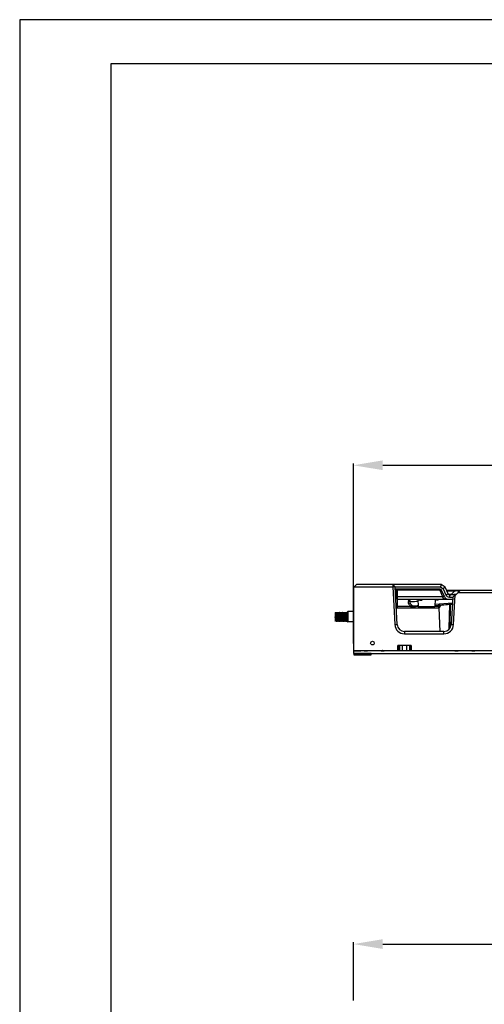
# Model space of a CAD drawing. Units: millimetres. Extents: x 359 to 2459, y 303 to 1788.
# Drawn here: x 359 to 677, y 1115 to 1788 of the extents above; entities that cross this region are included whole.
import ezdxf

# ---------------------------------------------------------------- set-up
doc = ezdxf.new("R2010")
doc.units = ezdxf.units.MM
doc.header["$LTSCALE"] = 0.15
doc.layers.get('Defpoints').update_dxf_attribs({"color": 8})

msp = doc.modelspace()

# ---------------------------------------------------------------- linework, layer by layer
at = {"color": 3}
for p, q in [((587.32, 1361.71), (587.32, 1484.8)), ((607.32, 1483.55), (1177.22, 1483.55)), ((587.42, 1117.32), (587.42, 1157.27)), ((607.42, 1156.02), (1177.32, 1156.02))]:
    msp.add_line(p, q, dxfattribs=at)
at = {"color": 7, "linetype": 'Continuous'}
for p, q in [((587.41, 1399.99), (589.33, 1401.91)), ((647.27, 1401.91), (589.33, 1401.91)), ((614.3, 1401.91), (614.3, 1400.33)), ((614.3, 1401.91), (615.88, 1400.42)), ((647.26, 1401.92), (646.8, 1400.39)), ((650.04, 1400.09), (647.26, 1401.92)), ((587.41, 1399.99), (587.41, 1356.71)), ((587.75, 1400.33), (614.3, 1400.33)), ((615.88, 1400.42), (614.3, 1400.33)), ((614.3, 1400.33), (615.65, 1374.57)), ((617.23, 1374.65), (615.88, 1400.42)), ((615.89, 1400.4), (646.8, 1400.39)), ((646.35, 1398.91), (615.96, 1398.91)), ((616.23, 1393.69), (616.41, 1398.91)), ((616.47, 1391.93), (616.71, 1398.91)), ((616.47, 1391.93), (616.57, 1394.72)), ((616.57, 1394.72), (616.71, 1398.91)), ((617.1, 1398.91), (617.12, 1391.91)), ((617.36, 1386.41), (617.36, 1398.91)), ((646.3, 1398.05), (617.36, 1398.05)), ((645.99, 1398.34), (646.3, 1398.05)), ((645.99, 1398.34), (646.3, 1398.05)), ((646.3, 1398.05), (648.17, 1393.73)), ((647.66, 1398.05), (646.35, 1398.91)), ((646.8, 1400.39), (648.79, 1399.07)), ((649.51, 1393.73), (647.66, 1398.05)), ((650.05, 1400.09), (648.79, 1399.07)), ((648.79, 1399.07), (650.56, 1394.95)), ((652.01, 1395.52), (650.05, 1400.09)), ((650.56, 1394.95), (652.01, 1395.52)), ((738.26, 1397.91), (650.98, 1397.91)), ((651.11, 1397.62), (656.66, 1397.62)), ((654.25, 1395.21), (652.22, 1395.21)), ((652.93, 1394.91), (652.93, 1393.39)), ((656.87, 1394.91), (652.93, 1394.91)), ((656.66, 1397.62), (654.25, 1395.21)), ((655.21, 1393.42), (656.79, 1394.91)), ((655.8, 1374.57), (656.87, 1394.91)), ((656.66, 1397.62), (657.22, 1397.63)), ((657.56, 1395.21), (659.98, 1397.62)), ((658.77, 1396.41), (770.77, 1396.41)), ((617.12, 1391.91), (617.13, 1386.41)), ((617.36, 1393.73), (648.17, 1393.73)), ((617.36, 1391.91), (655.13, 1391.91)), ((624.82, 1391.91), (624.89, 1390.25)), ((625.75, 1391.91), (625.81, 1390.26)), ((631.41, 1391.91), (631.58, 1386.91)), ((633.3, 1390.95), (633, 1390.95)), ((643.13, 1391.91), (642.95, 1386.91)), ((642.98, 1387.6), (645.81, 1387.85)), ((643.01, 1388.47), (655, 1389.42)), ((644.15, 1391.55), (643.11, 1391.47)), ((644.63, 1391.46), (645.05, 1391.47)), ((648.68, 1391.91), (645.72, 1391.68)), ((645.82, 1387.08), (645.81, 1387.85)), ((646.58, 1387.85), (646.6, 1387.08)), ((652.97, 1388.54), (652.65, 1371.96)), ((652.93, 1393.39), (655.2, 1393.4)), ((653.46, 1372.36), (653.74, 1388.54)), ((653.74, 1388.54), (654.96, 1388.65)), ((655.21, 1393.42), (654.22, 1374.65)), ((616.61, 1386.41), (617.36, 1386.41)), ((616.63, 1386.11), (645.91, 1386.11)), ((617.36, 1387.08), (626.76, 1387.08)), ((626.76, 1386.11), (626.76, 1387.08)), ((631.59, 1386.85), (629.59, 1386.76)), ((631.58, 1386.91), (642.95, 1386.91)), ((636.9, 1386.91), (636.9, 1386.11)), ((642.95, 1387.08), (645.82, 1387.08)), ((645.73, 1386.11), (646.3, 1369.91)), ((645.82, 1386.11), (645.82, 1387.08)), ((615.65, 1374.57), (617.23, 1374.65)), ((654.22, 1374.65), (655.8, 1374.57)), ((622.22, 1369.91), (622.22, 1368.33)), ((649.23, 1369.91), (622.22, 1369.91)), ((622.22, 1368.33), (649.23, 1368.33)), ((649.23, 1368.33), (649.23, 1369.91)), ((599.64, 1360.91), (601.06, 1360.91)), ((600.91, 1360.91), (600.91, 1360.82)), ((587.41, 1356.71), (592.31, 1356.71)), ((592.31, 1356.91), (592.31, 1356.71)), ((592.31, 1356.91), (734.79, 1356.91)), ((594.55, 1356.71), (594.4, 1356.86)), ((594.55, 1356.71), (594.4, 1356.86)), ((594.55, 1356.71), (596.85, 1356.71)), ((594.6, 1356.86), (594.65, 1356.71)), ((595, 1356.71), (594.95, 1356.86)), ((595.35, 1356.86), (595.2, 1356.71)), ((596.85, 1356.71), (597.01, 1356.86)), ((606.09, 1356.86), (606.25, 1356.71)), ((606.25, 1356.71), (608.41, 1356.71)), ((617.74, 1356.91), (617.74, 1360.21)), ((626.8, 1360.21), (617.74, 1360.21)), ((618.14, 1360.21), (618.14, 1356.91)), ((618.97, 1356.91), (618.97, 1360.21)), ((620.6, 1360.21), (620.6, 1356.91)), ((623.94, 1356.91), (623.94, 1360.21)), ((625.57, 1360.21), (625.57, 1356.91)), ((626.4, 1356.91), (626.4, 1360.21)), ((626.8, 1360.21), (626.8, 1356.91)), ((656.69, 1356.71), (658.85, 1356.71)), ((656.75, 1356.86), (656.8, 1356.71)), ((657.13, 1356.71), (657.08, 1356.86)), ((657.48, 1356.86), (657.33, 1356.72)), ((658.85, 1356.71), (659.01, 1356.86)), ((668.09, 1356.86), (668.25, 1356.71)), ((668.25, 1356.71), (670.41, 1356.71))]:
    msp.add_line(p, q, dxfattribs=at)
at = {"color": 4, "linetype": 'Continuous'}
for p, q in [((574.91, 1382.91), (574.91, 1376.91)), ((574.91, 1382.91), (575.41, 1382.91)), ((575.41, 1382.91), (575.42, 1382.9)), ((575.68, 1382.47), (575.42, 1382.9)), ((575.9, 1382.9), (575.66, 1382.49)), ((575.91, 1382.91), (575.9, 1382.9)), ((575.91, 1382.91), (576.41, 1382.91)), ((576.41, 1382.91), (576.42, 1382.9)), ((576.68, 1382.47), (576.42, 1382.9)), ((576.9, 1382.9), (576.66, 1382.5)), ((576.91, 1382.91), (576.9, 1382.9)), ((576.91, 1382.91), (577.41, 1382.91)), ((577.41, 1382.91), (577.42, 1382.9)), ((577.68, 1382.47), (577.42, 1382.9)), ((577.89, 1382.9), (577.66, 1382.49)), ((577.91, 1382.91), (577.89, 1382.9)), ((577.91, 1382.91), (578.41, 1382.91)), ((578.41, 1382.91), (578.42, 1382.9)), ((578.68, 1382.46), (578.42, 1382.9)), ((578.91, 1382.91), (578.66, 1382.49)), ((578.9, 1382.9), (578.66, 1382.49)), ((578.91, 1382.91), (578.89, 1382.9)), ((578.91, 1382.91), (579.41, 1382.91)), ((579.41, 1382.91), (579.42, 1382.9)), ((579.68, 1382.47), (579.42, 1382.9)), ((579.9, 1382.9), (579.66, 1382.49)), ((579.91, 1382.91), (579.9, 1382.9)), ((579.91, 1382.91), (580.41, 1382.91)), ((580.41, 1382.91), (580.42, 1382.9)), ((580.68, 1382.47), (580.42, 1382.9)), ((580.9, 1382.9), (580.66, 1382.5)), ((580.91, 1382.91), (580.9, 1382.9)), ((580.91, 1382.91), (581.41, 1382.91)), ((581.41, 1382.91), (581.42, 1382.9)), ((581.68, 1382.46), (581.42, 1382.9)), ((581.89, 1382.9), (581.66, 1382.49)), ((581.91, 1382.91), (581.89, 1382.9)), ((581.91, 1382.91), (582.41, 1382.91)), ((582.41, 1382.91), (582.42, 1382.9)), ((582.68, 1382.47), (582.42, 1382.9)), ((582.9, 1382.9), (582.66, 1382.5)), ((582.91, 1382.91), (582.9, 1382.9)), ((582.91, 1382.91), (583.41, 1383.41)), ((582.91, 1382.91), (582.91, 1376.91)), ((583.41, 1383.41), (583.41, 1376.41)), ((587.41, 1383.41), (583.41, 1383.41)), ((575.16, 1379.91), (574.91, 1379.91)), ((574.92, 1376.93), (574.91, 1376.91)), ((574.92, 1376.93), (575.16, 1377.33)), ((575.14, 1377.36), (575.4, 1376.93)), ((575.41, 1376.91), (575.4, 1376.93)), ((575.41, 1376.91), (575.91, 1376.91)), ((575.91, 1376.91), (575.92, 1376.93)), ((575.92, 1376.93), (576.16, 1377.33)), ((576.14, 1377.36), (576.4, 1376.93)), ((576.41, 1376.91), (576.4, 1376.93)), ((576.41, 1376.91), (576.91, 1376.91)), ((576.91, 1376.91), (576.92, 1376.93)), ((576.92, 1376.93), (577.16, 1377.33)), ((577.14, 1377.36), (577.39, 1376.93)), ((577.41, 1376.91), (577.4, 1376.93)), ((577.41, 1376.91), (577.91, 1376.91)), ((577.91, 1376.91), (577.92, 1376.93)), ((577.92, 1376.93), (578.16, 1377.33)), ((578.14, 1377.36), (578.39, 1376.93)), ((578.41, 1376.91), (578.39, 1376.93)), ((578.41, 1376.91), (578.91, 1376.91)), ((578.91, 1376.91), (578.92, 1376.93)), ((578.92, 1376.93), (579.16, 1377.33)), ((579.14, 1377.36), (579.4, 1376.93)), ((579.41, 1376.91), (579.4, 1376.93)), ((579.41, 1376.91), (579.91, 1376.91)), ((579.91, 1376.91), (579.92, 1376.93)), ((579.92, 1376.93), (580.16, 1377.33)), ((580.14, 1377.36), (580.4, 1376.93)), ((580.41, 1376.91), (580.4, 1376.93)), ((580.41, 1376.91), (580.91, 1376.91)), ((580.91, 1376.91), (580.92, 1376.93)), ((580.92, 1376.93), (581.16, 1377.33)), ((581.14, 1377.36), (581.39, 1376.93)), ((581.41, 1376.91), (581.39, 1376.93)), ((581.41, 1376.91), (581.91, 1376.91)), ((581.91, 1376.91), (581.92, 1376.93)), ((581.92, 1376.93), (582.16, 1377.33)), ((582.14, 1377.36), (582.39, 1376.93)), ((582.41, 1376.91), (582.39, 1376.93)), ((582.41, 1376.91), (582.91, 1376.91)), ((582.91, 1376.91), (583.41, 1376.41)), ((587.41, 1376.41), (583.41, 1376.41))]:
    msp.add_line(p, q, dxfattribs=at)
msp.add_line((587.32, 1354.71), (1197.22, 1354.71))
at = {"linetype": 'Continuous'}
for p, q in [((588.43, 1353.81), (588.43, 1354.06)), ((588.43, 1354.06), (588.68, 1354.06)), ((588.68, 1353.81), (588.68, 1354.06)), ((590.91, 1353.81), (590.91, 1354.06)), ((590.91, 1354.06), (591.16, 1354.06)), ((591.16, 1353.81), (591.16, 1354.06)), ((593.39, 1353.81), (593.39, 1354.06)), ((593.39, 1354.06), (593.64, 1354.06)), ((593.64, 1353.81), (593.64, 1354.06)), ((595.87, 1353.81), (595.87, 1354.06)), ((595.87, 1354.06), (596.12, 1354.06)), ((596.12, 1353.81), (596.12, 1354.06)), ((598.35, 1353.81), (598.35, 1354.06)), ((598.35, 1354.06), (598.6, 1354.06)), ((598.6, 1353.81), (598.6, 1354.06))]:
    msp.add_line(p, q, dxfattribs=at)
msp.add_lwpolyline([(1197.22, 1356.71), (587.32, 1356.71), (587.32, 1354.71)])
for points in [[(589.62, 1353.81), (589.62, 1354.71), (587.49, 1354.71), (587.49, 1353.81)], [(592.1, 1353.81), (592.1, 1354.71), (589.97, 1354.71), (589.97, 1353.81)], [(594.58, 1353.81), (594.58, 1354.71), (592.45, 1354.71), (592.45, 1353.81)], [(597.06, 1353.81), (597.06, 1354.71), (594.93, 1354.71), (594.93, 1353.81)], [(599.54, 1353.81), (599.54, 1354.71), (597.41, 1354.71), (597.41, 1353.81)]]:
    msp.add_lwpolyline(points, close=True, dxfattribs=at)
at = {"color": 3, "const_width": 0.05}
for points in [[(587.93, 1353.81), (587.93, 1353.91)], [(589.18, 1353.81), (589.18, 1353.91)], [(590.41, 1353.81), (590.41, 1353.91)], [(591.66, 1353.81), (591.66, 1353.91)], [(592.89, 1353.81), (592.89, 1353.91)], [(594.14, 1353.81), (594.14, 1353.91)], [(595.37, 1353.81), (595.37, 1353.91)], [(596.62, 1353.81), (596.62, 1353.91)], [(597.85, 1353.81), (597.85, 1353.91)], [(599.1, 1353.81), (599.1, 1353.91)]]:
    msp.add_lwpolyline(points, dxfattribs=at)
at = {"color": 7, "linetype": 'Continuous'}
msp.add_circle((600.35, 1361.91), 1.25, dxfattribs=at)
for centre, radius, start, end in [((465.15, 1201.6), 267.22, 47.41128, 47.59453), ((652.93, 1395.91), 1, 203.1986, 270), ((657.74, 1586.42), 191.24, 268.95401, 269.49207), ((656.86, 1395.91), 1, 270.79195, 315), ((656.73, 1428.92), 33.74, 270.23076, 270.35403), ((660.4, 1187.21), 210.44, 90.51572, 90.8649), ((660.68, 1396.91), 1, 90, 135), ((610.9, 1648.06), 261.32, 274.08678, 274.33566), ((644.58, 1392.6), 1.13, 247.87188, 251.47535), ((644.61, 1392.7), 1.24, 251.48842, 255.55107), ((644.62, 1392.72), 1.26, 255.52321, 270.61558), ((490.29, 1374.45), 156.09, 4.9227, 5.23209), ((652.27, 1394.91), 3, 203.1986, 270), ((419.78, 1368.19), 234.85, 4.97121, 5.16347), ((629.3, 1396.64), 9.9, 255.11674, 260.90364), ((629.26, 1396.34), 9.59, 260.85609, 266.47024), ((622.22, 1374.91), 6.58, 183, 270), ((622.22, 1374.91), 5, 183, 270), ((649.23, 1374.91), 5, 270, 357), ((649.23, 1374.91), 6.58, 270, 357), ((662.84, 1376.38), 11.1, 205.3291, 205.8813), ((682.12, 1298.69), 94.94, 142.21288, 142.32734), ((744.12, 1298.69), 94.94, 142.21288, 142.32734)]:
    msp.add_arc(centre, radius, start, end, dxfattribs=at)
for points, knots in [([(646.3, 1398.05), (646.62, 1398.07), (647.04, 1398.1), (647.48, 1398.08), (647.62, 1398.08), (647.65, 1398.06)], [0, 0, 0, 0, 0.705902, 0.9074, 1, 1, 1, 1]), ([(650.56, 1394.95), (650.75, 1394.5), (651.43, 1393.69), (652.43, 1393.38), (652.93, 1393.39)], [0, 0, 0, 0, 0.499915, 1, 1, 1, 1]), ([(656.87, 1395.18), (656.81, 1395.18), (656.53, 1395.18), (656.26, 1395.18), (656.04, 1395.18)], [0, 0, 0, 0, 0.214664, 1, 1, 1, 1]), ([(657.56, 1395.21), (657.52, 1395.17), (657.28, 1395.22), (657.09, 1395.18), (656.94, 1395.18)], [0, 0, 0, 0, 0.270736, 1, 1, 1, 1]), ([(658.51, 1397.65), (658.62, 1397.65), (659, 1397.65), (659.37, 1397.65), (659.62, 1397.65)], [0, 0, 0, 0, 0.312894, 1, 1, 1, 1]), ([(659.62, 1397.65), (659.72, 1397.64), (659.76, 1397.63), (660, 1397.64), (659.98, 1397.62)], [0, 0, 0, 0, 0.77165, 1, 1, 1, 1]), ([(625.81, 1390.26), (625.76, 1390.26), (625.46, 1390.24), (625.15, 1390.25), (624.89, 1390.25)], [0, 0, 0, 0, 0.163845, 1, 1, 1, 1]), ([(626.76, 1387.08), (626.23, 1387.42), (625.27, 1388.33), (624.9, 1389.62), (624.89, 1390.25)], [0, 0, 0, 0, 0.500304, 1, 1, 1, 1]), ([(625.82, 1390.26), (626.15, 1390.28), (628.03, 1390.43), (629.9, 1390.5), (631.44, 1390.55)], [0, 0, 0, 0, 0.181213, 1, 1, 1, 1]), ([(625.82, 1390.26), (625.83, 1389.41), (626.82, 1387.66), (628.67, 1387.33), (629.53, 1387.41)], [0, 0, 0, 0, 0.497297, 1, 1, 1, 1]), ([(633, 1390.95), (632.69, 1390.95), (632.31, 1391.37), (632.17, 1391.77), (632.13, 1391.9)], [0, 0, 0, 0, 0.703464, 1, 1, 1, 1]), ([(632.27, 1391.91), (632.33, 1391.91), (632.59, 1391.87), (632.8, 1391.64), (632.88, 1391.46)], [0, 0, 0, 0, 0.216177, 1, 1, 1, 1]), ([(633.3, 1390.95), (633.3, 1391.19), (633.21, 1391.62), (632.81, 1391.91), (632.62, 1391.91)], [0, 0, 0, 0, 0.565326, 1, 1, 1, 1]), ([(634.46, 1391.9), (634.4, 1391.77), (634.14, 1391.35), (633.67, 1390.92), (633.3, 1390.95)], [0, 0, 0, 0, 0.280705, 1, 1, 1, 1]), ([(645.05, 1391.47), (645.04, 1391.52), (645.02, 1391.7), (644.89, 1391.91), (644.76, 1391.91)], [0, 0, 0, 0, 0.311701, 1, 1, 1, 1]), ([(646.58, 1387.85), (646.53, 1387.86), (646.27, 1387.86), (646.01, 1387.86), (645.81, 1387.85)], [0, 0, 0, 0, 0.203352, 1, 1, 1, 1]), ([(646.58, 1387.85), (647.06, 1387.9), (649.19, 1388.11), (651.32, 1388.33), (652.97, 1388.54)], [0, 0, 0, 0, 0.222696, 1, 1, 1, 1]), ([(649.51, 1393.73), (649.55, 1393.63), (648.74, 1393.67), (648.51, 1393.69), (648.17, 1393.73)], [0, 0, 0, 0, 0.237795, 1, 1, 1, 1]), ([(649.32, 1392.13), (649.23, 1392.19), (648.84, 1392.46), (648.55, 1392.85), (648.39, 1393.17)], [0, 0, 0, 0, 0.234127, 1, 1, 1, 1]), ([(653.74, 1388.54), (653.67, 1388.55), (653.41, 1388.55), (653.15, 1388.55), (652.97, 1388.54)], [0, 0, 0, 0, 0.2837, 1, 1, 1, 1]), ([(629.53, 1387.41), (629.54, 1387.46), (629.54, 1386.98), (629.57, 1386.92), (629.59, 1386.76)], [0, 0, 0, 0, 0.270427, 1, 1, 1, 1]), ([(629.56, 1386.11), (629.57, 1386.11), (629.56, 1386.21), (629.59, 1386.31), (629.58, 1386.52), (629.59, 1386.68), (629.59, 1386.76)], [0, 0, 0, 0, 0.070306, 0.275566, 0.60318, 1, 1, 1, 1]), ([(645.82, 1387.08), (645.89, 1387.08), (646.15, 1387.08), (646.41, 1387.07), (646.6, 1387.08)], [0, 0, 0, 0, 0.283962, 1, 1, 1, 1]), ([(646.6, 1387.08), (646.48, 1386.86), (646.31, 1386.55), (646.06, 1386.11), (645.91, 1386.11)], [0, 0, 0, 0, 0.618303, 1, 1, 1, 1]), ([(652.65, 1371.96), (652.69, 1371.96), (652.88, 1371.96), (653.08, 1371.96), (653.24, 1371.96)], [0, 0, 0, 0, 0.200413, 1, 1, 1, 1]), ([(606.37, 1356.86), (606.36, 1356.84), (606.35, 1356.79), (606.36, 1356.74), (606.36, 1356.71)], [0, 0, 0, 0, 0.495999, 1, 1, 1, 1]), ([(606.89, 1356.71), (606.89, 1356.74), (606.9, 1356.79), (606.89, 1356.84), (606.88, 1356.86)], [0, 0, 0, 0, 0.50201, 1, 1, 1, 1]), ([(668.37, 1356.86), (668.36, 1356.84), (668.35, 1356.79), (668.36, 1356.74), (668.36, 1356.71)], [0, 0, 0, 0, 0.495999, 1, 1, 1, 1]), ([(668.89, 1356.71), (668.89, 1356.74), (668.9, 1356.79), (668.89, 1356.84), (668.88, 1356.86)], [0, 0, 0, 0, 0.50201, 1, 1, 1, 1])]:
    msp.add_open_spline(points, degree=3, knots=knots, dxfattribs=at)
for points in [[(653.75, 1394.91), (653.94, 1394.91), (654.14, 1395.05), (654.25, 1395.21)], [(656.66, 1397.62), (656.77, 1397.78), (656.97, 1397.91), (657.16, 1397.91)], [(630.66, 1387.49), (630.95, 1387.51), (631.24, 1387.53), (631.53, 1387.56)], [(632.88, 1391.46), (632.96, 1391.3), (633, 1391.12), (633, 1390.95)], [(643.71, 1391.91), (643.83, 1391.77), (643.98, 1391.64), (644.15, 1391.55)], [(644.15, 1391.55), (644.18, 1391.67), (644.21, 1391.82), (644.14, 1391.92)], [(644.63, 1391.46), (644.62, 1391.6), (644.58, 1391.76), (644.48, 1391.86)], [(645.71, 1391.68), (645.52, 1391.55), (645.28, 1391.47), (645.05, 1391.47)], [(645.72, 1391.68), (645.67, 1391.77), (645.6, 1391.85), (645.53, 1391.92)], [(645.72, 1391.68), (645.8, 1391.74), (645.87, 1391.82), (645.93, 1391.9)], [(646.58, 1387.85), (646.56, 1388.18), (646.39, 1388.55), (646.11, 1388.72)], [(648.39, 1393.17), (648.3, 1393.35), (648.22, 1393.54), (648.17, 1393.73)], [(650.12, 1391.91), (649.84, 1391.91), (649.56, 1392), (649.32, 1392.13)], [(652.97, 1388.54), (652.97, 1388.81), (653.05, 1389.1), (653.24, 1389.3)], [(628.67, 1386.77), (628.98, 1386.75), (629.28, 1386.75), (629.59, 1386.76)], [(652.8, 1371.63), (652.75, 1371.74), (652.7, 1371.85), (652.65, 1371.96)], [(596.93, 1356.86), (596.89, 1356.81), (596.86, 1356.76), (596.81, 1356.71)], [(608.4, 1356.71), (608.45, 1356.76), (608.5, 1356.81), (608.54, 1356.86)], [(656.7, 1356.71), (656.65, 1356.76), (656.6, 1356.81), (656.56, 1356.86)], [(658.93, 1356.86), (658.89, 1356.81), (658.86, 1356.76), (658.82, 1356.71)], [(670.4, 1356.71), (670.45, 1356.76), (670.5, 1356.81), (670.54, 1356.86)]]:
    msp.add_open_spline(points, degree=3, dxfattribs=at)
at = {"color": 4, "linetype": 'Continuous'}
for points, knots in [([(575.42, 1382.9), (575.43, 1382.89), (575.44, 1382.85), (575.46, 1382.75), (575.49, 1382.55), (575.52, 1382.24), (575.55, 1381.86), (575.58, 1381.4), (575.61, 1380.88), (575.64, 1380.34), (575.67, 1379.77), (575.7, 1379.22), (575.72, 1378.68), (575.75, 1378.19), (575.78, 1377.77), (575.81, 1377.42), (575.84, 1377.18), (575.86, 1377.04), (575.87, 1376.98), (575.89, 1376.94), (575.9, 1376.91), (575.91, 1376.91)], [0, 0, 0, 0, 0.007199, 0.018648, 0.054196, 0.10566, 0.171244, 0.248594, 0.334937, 0.427166, 0.521957, 0.615894, 0.705591, 0.787819, 0.859623, 0.91842, 0.962129, 0.977841, 0.989311, 0.996542, 1, 1, 1, 1]), ([(576.14, 1377.36), (576.13, 1377.39), (576.11, 1377.48), (576.08, 1377.65), (576.05, 1377.9), (576.02, 1378.21), (576, 1378.58), (575.96, 1379.15), (575.91, 1379.91), (575.86, 1380.66), (575.82, 1381.23), (575.8, 1381.6), (575.77, 1381.92), (575.74, 1382.17), (575.71, 1382.34), (575.69, 1382.44), (575.68, 1382.47)], [0, 0, 0, 0, 0.018758, 0.052725, 0.101448, 0.163719, 0.237199, 0.319195, 0.498351, 0.67782, 0.760282, 0.833964, 0.896305, 0.945739, 0.980799, 1, 1, 1, 1]), ([(576.4, 1376.93), (576.39, 1376.94), (576.38, 1376.97), (576.36, 1377.08), (576.33, 1377.27), (576.3, 1377.57), (576.27, 1377.96), (576.24, 1378.42), (576.21, 1378.93), (576.18, 1379.48), (576.15, 1380.04), (576.12, 1380.6), (576.09, 1381.14), (576.06, 1381.63), (576.03, 1382.06), (576.01, 1382.37), (575.99, 1382.57), (575.97, 1382.69), (575.96, 1382.78), (575.94, 1382.85), (575.93, 1382.89), (575.92, 1382.91), (575.91, 1382.91)], [0, 0, 0, 0, 0.006856, 0.018009, 0.053077, 0.104168, 0.169484, 0.246706, 0.333048, 0.425379, 0.520359, 0.614548, 0.704535, 0.787064, 0.859149, 0.918192, 0.942147, 0.96211, 0.977912, 0.989445, 0.996674, 1, 1, 1, 1]), ([(576.42, 1382.9), (576.43, 1382.89), (576.44, 1382.85), (576.46, 1382.75), (576.49, 1382.56), (576.52, 1382.25), (576.55, 1381.87), (576.58, 1381.41), (576.61, 1380.89), (576.64, 1380.35), (576.67, 1379.78), (576.7, 1379.22), (576.72, 1378.69), (576.75, 1378.2), (576.79, 1377.77), (576.81, 1377.42), (576.84, 1377.19), (576.86, 1377.04), (576.88, 1376.98), (576.89, 1376.94), (576.9, 1376.91), (576.91, 1376.91)], [0, 0, 0, 0, 0.006913, 0.018111, 0.053262, 0.104427, 0.169797, 0.247042, 0.33338, 0.425689, 0.520629, 0.614766, 0.704693, 0.787161, 0.859193, 0.918181, 0.962045, 0.97783, 0.98936, 0.996615, 1, 1, 1, 1]), ([(577.14, 1377.36), (577.13, 1377.39), (577.11, 1377.48), (577.08, 1377.65), (577.05, 1377.9), (577.02, 1378.22), (577, 1378.59), (576.96, 1379.16), (576.91, 1379.92), (576.86, 1380.67), (576.82, 1381.24), (576.79, 1381.61), (576.77, 1381.93), (576.74, 1382.18), (576.71, 1382.35), (576.69, 1382.44), (576.68, 1382.47)], [0, 0, 0, 0, 0.019047, 0.053596, 0.102555, 0.164769, 0.238483, 0.32084, 0.500281, 0.67967, 0.761948, 0.835627, 0.897837, 0.946664, 0.98103, 1, 1, 1, 1]), ([(577.39, 1376.93), (577.39, 1376.94), (577.38, 1376.97), (577.36, 1377.08), (577.33, 1377.27), (577.3, 1377.58), (577.27, 1377.97), (577.24, 1378.42), (577.21, 1378.94), (577.18, 1379.48), (577.15, 1380.05), (577.12, 1380.61), (577.09, 1381.14), (577.06, 1381.63), (577.03, 1382.06), (577.01, 1382.41), (576.98, 1382.64), (576.96, 1382.78), (576.94, 1382.85), (576.93, 1382.89), (576.92, 1382.91), (576.91, 1382.91)], [0, 0, 0, 0, 0.006976, 0.018229, 0.053469, 0.104703, 0.170121, 0.24739, 0.333728, 0.426017, 0.520922, 0.615012, 0.704884, 0.787297, 0.859275, 0.918218, 0.962043, 0.977811, 0.989329, 0.996587, 1, 1, 1, 1]), ([(577.42, 1382.9), (577.43, 1382.89), (577.44, 1382.86), (577.46, 1382.75), (577.49, 1382.56), (577.52, 1382.26), (577.55, 1381.87), (577.57, 1381.41), (577.61, 1380.9), (577.64, 1380.35), (577.66, 1379.78), (577.69, 1379.22), (577.73, 1378.69), (577.75, 1378.2), (577.78, 1377.77), (577.81, 1377.46), (577.83, 1377.26), (577.85, 1377.14), (577.86, 1377.04), (577.88, 1376.98), (577.89, 1376.94), (577.9, 1376.91), (577.91, 1376.91)], [0, 0, 0, 0, 0.006877, 0.018047, 0.053138, 0.104243, 0.169569, 0.246797, 0.33314, 0.425468, 0.520441, 0.61462, 0.704597, 0.787115, 0.859188, 0.918223, 0.942177, 0.962138, 0.977935, 0.989459, 0.996679, 1, 1, 1, 1]), ([(578.14, 1377.36), (578.13, 1377.39), (578.11, 1377.49), (578.08, 1377.66), (578.05, 1377.91), (578.02, 1378.29), (577.98, 1378.82), (577.94, 1379.47), (577.89, 1380.15), (577.85, 1380.82), (577.81, 1381.42), (577.77, 1381.85), (577.74, 1382.13), (577.72, 1382.28), (577.7, 1382.39), (577.69, 1382.45), (577.68, 1382.47)], [0, 0, 0, 0, 0.01916, 0.054259, 0.103829, 0.1662, 0.280125, 0.410541, 0.5475, 0.680861, 0.800728, 0.898548, 0.936502, 0.966206, 0.987385, 1, 1, 1, 1]), ([(578.39, 1376.93), (578.39, 1376.94), (578.38, 1376.98), (578.35, 1377.08), (578.33, 1377.28), (578.3, 1377.58), (578.27, 1377.97), (578.24, 1378.43), (578.21, 1378.95), (578.18, 1379.49), (578.15, 1380.06), (578.12, 1380.61), (578.09, 1381.15), (578.06, 1381.63), (578.03, 1382.06), (578, 1382.41), (577.98, 1382.64), (577.96, 1382.78), (577.94, 1382.85), (577.93, 1382.89), (577.92, 1382.91), (577.91, 1382.91)], [0, 0, 0, 0, 0.007237, 0.018718, 0.054309, 0.105803, 0.17141, 0.248773, 0.335116, 0.427337, 0.522113, 0.61603, 0.705703, 0.787906, 0.859686, 0.918466, 0.962161, 0.977865, 0.989324, 0.996544, 1, 1, 1, 1]), ([(578.42, 1382.9), (578.43, 1382.89), (578.44, 1382.85), (578.47, 1382.75), (578.49, 1382.55), (578.52, 1382.24), (578.55, 1381.85), (578.58, 1381.4), (578.61, 1380.88), (578.64, 1380.34), (578.67, 1379.77), (578.7, 1379.22), (578.73, 1378.68), (578.75, 1378.19), (578.78, 1377.77), (578.81, 1377.42), (578.84, 1377.18), (578.86, 1377.04), (578.87, 1376.98), (578.89, 1376.94), (578.9, 1376.91), (578.91, 1376.91)], [0, 0, 0, 0, 0.007238, 0.01872, 0.054297, 0.105775, 0.171374, 0.248737, 0.335082, 0.427309, 0.522093, 0.616021, 0.705707, 0.78792, 0.859708, 0.918503, 0.962214, 0.977916, 0.989364, 0.996566, 1, 1, 1, 1]), ([(579.14, 1377.36), (579.13, 1377.39), (579.11, 1377.48), (579.08, 1377.65), (579.05, 1377.9), (579.02, 1378.28), (578.98, 1378.8), (578.94, 1379.45), (578.9, 1380.14), (578.85, 1380.8), (578.81, 1381.4), (578.78, 1381.84), (578.74, 1382.12), (578.72, 1382.28), (578.7, 1382.39), (578.69, 1382.45), (578.68, 1382.46)], [0, 0, 0, 0, 0.018652, 0.052655, 0.101712, 0.164156, 0.277531, 0.407438, 0.544353, 0.67803, 0.798347, 0.896271, 0.934817, 0.965405, 0.98724, 1, 1, 1, 1]), ([(578.94, 1382.86), (578.94, 1382.87), (578.93, 1382.89), (578.92, 1382.91), (578.91, 1382.91)], [0, 0, 0, 0, 0.686406, 1, 1, 1, 1]), ([(579.4, 1376.93), (579.39, 1376.94), (579.38, 1376.97), (579.36, 1377.06), (579.33, 1377.24), (579.31, 1377.51), (579.28, 1377.85), (579.25, 1378.27), (579.22, 1378.73), (579.2, 1379.23), (579.17, 1379.76), (579.14, 1380.28), (579.11, 1380.8), (579.08, 1381.29), (579.06, 1381.74), (579.03, 1382.12), (579, 1382.44), (578.97, 1382.68), (578.95, 1382.81), (578.94, 1382.86)], [0, 0, 0, 0, 0.006457, 0.0167, 0.048476, 0.094572, 0.153592, 0.223705, 0.302699, 0.388071, 0.477118, 0.56702, 0.654928, 0.738059, 0.813779, 0.879693, 0.93374, 0.974244, 1, 1, 1, 1]), ([(579.42, 1382.9), (579.43, 1382.89), (579.44, 1382.85), (579.46, 1382.75), (579.49, 1382.55), (579.52, 1382.25), (579.55, 1381.86), (579.58, 1381.4), (579.61, 1380.89), (579.64, 1380.34), (579.67, 1379.78), (579.7, 1379.22), (579.72, 1378.68), (579.75, 1378.2), (579.79, 1377.77), (579.81, 1377.42), (579.84, 1377.18), (579.86, 1377.04), (579.88, 1376.98), (579.89, 1376.94), (579.9, 1376.91), (579.91, 1376.91)], [0, 0, 0, 0, 0.00714, 0.018539, 0.054011, 0.10542, 0.170962, 0.248293, 0.334633, 0.426877, 0.521696, 0.61567, 0.705409, 0.787682, 0.859529, 0.91836, 0.962095, 0.977822, 0.989306, 0.996547, 1, 1, 1, 1]), ([(580.14, 1377.36), (580.13, 1377.39), (580.11, 1377.48), (580.08, 1377.65), (580.05, 1377.9), (580.02, 1378.28), (579.98, 1378.8), (579.94, 1379.45), (579.9, 1380.14), (579.85, 1380.8), (579.81, 1381.4), (579.78, 1381.84), (579.74, 1382.13), (579.72, 1382.28), (579.7, 1382.39), (579.69, 1382.45), (579.68, 1382.47)], [0, 0, 0, 0, 0.018834, 0.052899, 0.101576, 0.163826, 0.277489, 0.407447, 0.54443, 0.678088, 0.798671, 0.896552, 0.934805, 0.965179, 0.987085, 1, 1, 1, 1]), ([(580.4, 1376.93), (580.39, 1376.94), (580.38, 1376.97), (580.36, 1377.08), (580.33, 1377.27), (580.3, 1377.57), (580.27, 1377.96), (580.24, 1378.42), (580.21, 1378.93), (580.18, 1379.48), (580.15, 1380.04), (580.12, 1380.6), (580.09, 1381.14), (580.06, 1381.63), (580.03, 1382.06), (580.01, 1382.37), (579.99, 1382.57), (579.97, 1382.69), (579.96, 1382.78), (579.94, 1382.85), (579.93, 1382.89), (579.92, 1382.91), (579.91, 1382.91)], [0, 0, 0, 0, 0.006854, 0.018004, 0.053072, 0.104167, 0.169486, 0.246708, 0.333049, 0.425378, 0.520355, 0.614541, 0.704524, 0.78705, 0.859134, 0.918171, 0.942123, 0.962083, 0.977886, 0.989423, 0.996662, 1, 1, 1, 1]), ([(580.42, 1382.9), (580.43, 1382.89), (580.44, 1382.86), (580.46, 1382.75), (580.49, 1382.56), (580.52, 1382.25), (580.55, 1381.87), (580.58, 1381.41), (580.61, 1380.9), (580.64, 1380.35), (580.67, 1379.78), (580.69, 1379.22), (580.72, 1378.69), (580.75, 1378.2), (580.78, 1377.77), (580.81, 1377.46), (580.83, 1377.26), (580.85, 1377.14), (580.86, 1377.04), (580.88, 1376.98), (580.89, 1376.94), (580.9, 1376.91), (580.91, 1376.91)], [0, 0, 0, 0, 0.006872, 0.018037, 0.053132, 0.104251, 0.169587, 0.246817, 0.333156, 0.425478, 0.520442, 0.61461, 0.704574, 0.78708, 0.859145, 0.918165, 0.942108, 0.962061, 0.977858, 0.989394, 0.996642, 1, 1, 1, 1]), ([(581.14, 1377.36), (581.14, 1377.37), (581.12, 1377.4), (581.1, 1377.49), (581.08, 1377.66), (581.05, 1377.9), (581.02, 1378.22), (580.99, 1378.59), (580.96, 1379.17), (580.91, 1379.92), (580.86, 1380.67), (580.82, 1381.24), (580.79, 1381.62), (580.77, 1381.93), (580.74, 1382.18), (580.71, 1382.35), (580.69, 1382.44), (580.68, 1382.47)], [0, 0, 0, 0, 0.00761, 0.019203, 0.053932, 0.10305, 0.165309, 0.239009, 0.321429, 0.500873, 0.680165, 0.762336, 0.83595, 0.898173, 0.946896, 0.981095, 1, 1, 1, 1]), ([(581.39, 1376.93), (581.39, 1376.94), (581.38, 1376.97), (581.35, 1377.08), (581.33, 1377.28), (581.3, 1377.58), (581.27, 1377.97), (581.24, 1378.43), (581.21, 1378.94), (581.18, 1379.49), (581.15, 1380.05), (581.12, 1380.61), (581.09, 1381.14), (581.06, 1381.63), (581.03, 1382.06), (581.01, 1382.41), (580.98, 1382.64), (580.96, 1382.78), (580.94, 1382.85), (580.93, 1382.89), (580.92, 1382.91), (580.91, 1382.91)], [0, 0, 0, 0, 0.007061, 0.01839, 0.053751, 0.105077, 0.170561, 0.247861, 0.3342, 0.426465, 0.521324, 0.615353, 0.705155, 0.787494, 0.859403, 0.918286, 0.962063, 0.977809, 0.989311, 0.996562, 1, 1, 1, 1]), ([(581.42, 1382.9), (581.43, 1382.89), (581.44, 1382.86), (581.46, 1382.75), (581.49, 1382.56), (581.52, 1382.25), (581.55, 1381.87), (581.57, 1381.41), (581.61, 1380.9), (581.64, 1380.35), (581.66, 1379.78), (581.69, 1379.22), (581.73, 1378.69), (581.75, 1378.2), (581.78, 1377.77), (581.81, 1377.46), (581.83, 1377.26), (581.85, 1377.14), (581.86, 1377.04), (581.88, 1376.98), (581.89, 1376.94), (581.9, 1376.91), (581.91, 1376.91)], [0, 0, 0, 0, 0.006912, 0.018113, 0.053246, 0.10438, 0.169728, 0.246968, 0.333312, 0.425632, 0.52059, 0.614749, 0.704703, 0.787196, 0.859245, 0.918264, 0.942211, 0.962165, 0.977953, 0.989466, 0.996677, 1, 1, 1, 1]), ([(582.14, 1377.36), (582.13, 1377.39), (582.11, 1377.49), (582.08, 1377.66), (582.05, 1377.91), (582.02, 1378.29), (581.98, 1378.82), (581.94, 1379.47), (581.89, 1380.15), (581.85, 1380.82), (581.81, 1381.42), (581.78, 1381.85), (581.74, 1382.13), (581.72, 1382.28), (581.7, 1382.39), (581.69, 1382.45), (581.68, 1382.46)], [0, 0, 0, 0, 0.019109, 0.054176, 0.103815, 0.16625, 0.280058, 0.410473, 0.547413, 0.680788, 0.800588, 0.898473, 0.9365, 0.966236, 0.987405, 1, 1, 1, 1]), ([(582.39, 1376.93), (582.39, 1376.94), (582.38, 1376.98), (582.35, 1377.08), (582.33, 1377.28), (582.3, 1377.58), (582.27, 1377.97), (582.24, 1378.43), (582.21, 1378.95), (582.18, 1379.49), (582.15, 1380.06), (582.12, 1380.61), (582.09, 1381.15), (582.06, 1381.63), (582.03, 1382.06), (582, 1382.41), (581.98, 1382.64), (581.96, 1382.78), (581.94, 1382.85), (581.93, 1382.89), (581.92, 1382.91), (581.91, 1382.91)], [0, 0, 0, 0, 0.007253, 0.018746, 0.054347, 0.105846, 0.171457, 0.248824, 0.335168, 0.427389, 0.522162, 0.616076, 0.705745, 0.787943, 0.859717, 0.918496, 0.962192, 0.977892, 0.989343, 0.996553, 1, 1, 1, 1]), ([(582.42, 1382.9), (582.43, 1382.89), (582.44, 1382.85), (582.46, 1382.75), (582.49, 1382.55), (582.52, 1382.25), (582.55, 1381.86), (582.58, 1381.4), (582.61, 1380.89), (582.64, 1380.34), (582.67, 1379.78), (582.7, 1379.22), (582.73, 1378.68), (582.76, 1378.2), (582.78, 1377.77), (582.81, 1377.42), (582.84, 1377.18), (582.86, 1377.04), (582.88, 1376.98), (582.89, 1376.94), (582.9, 1376.91), (582.91, 1376.91)], [0, 0, 0, 0, 0.00713, 0.018523, 0.053982, 0.105373, 0.1709, 0.248229, 0.334578, 0.426833, 0.521667, 0.61566, 0.705421, 0.787711, 0.859566, 0.918417, 0.962173, 0.977897, 0.989365, 0.996582, 1, 1, 1, 1]), ([(582.91, 1379.91), (582.89, 1380.22), (582.86, 1380.67), (582.82, 1381.24), (582.8, 1381.61), (582.77, 1381.92), (582.74, 1382.17), (582.71, 1382.34), (582.69, 1382.44), (582.68, 1382.47)], [0, 0, 0, 0, 0.358194, 0.522598, 0.669615, 0.794117, 0.89237, 0.961646, 1, 1, 1, 1]), ([(575.14, 1377.36), (575.13, 1377.39), (575.11, 1377.48), (575.08, 1377.65), (575.05, 1377.9), (575.02, 1378.22), (575, 1378.59), (574.96, 1379.16), (574.93, 1379.61), (574.91, 1379.91)], [0, 0, 0, 0, 0.037372, 0.105737, 0.204515, 0.329729, 0.476764, 0.640959, 1, 1, 1, 1]), ([(575.4, 1376.93), (575.39, 1376.94), (575.38, 1376.97), (575.36, 1377.07), (575.33, 1377.26), (575.3, 1377.54), (575.28, 1377.91), (575.25, 1378.35), (575.22, 1378.84), (575.19, 1379.37), (575.17, 1379.73), (575.16, 1379.91)], [0, 0, 0, 0, 0.013537, 0.03514, 0.102342, 0.199873, 0.324559, 0.472219, 0.637836, 0.815789, 1, 1, 1, 1])]:
    msp.add_open_spline(points, degree=3, knots=knots, dxfattribs=at)
at = {"color": 3}
for points in [[(607.32, 1486.89), (607.32, 1480.22), (587.32, 1483.55)], [(607.42, 1159.35), (607.42, 1152.68), (587.42, 1156.02)]]:
    msp.add_solid(points, dxfattribs=at)
at = {"layer": 'Defpoints'}
for points in [[(359.09, 303.35), (2459.09, 303.35), (2459.09, 1788.35), (359.09, 1788.35)], [(421.59, 1758.35), (2396.59, 1758.35), (2396.59, 418.35), (421.59, 418.35)]]:
    msp.add_lwpolyline(points, close=True, dxfattribs=at)

doc.saveas('drawing.dxf')
